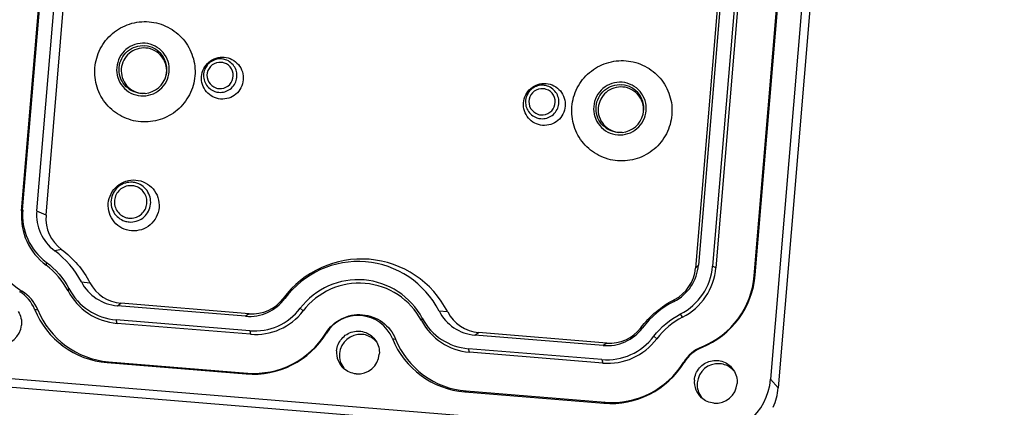
# Model space of a CAD drawing. Units: millimetres. Extents: x 490 to 1111, y -672 to -230.
# Drawn here: x 1009 to 1070, y -524 to -500 of the extents above; entities that cross this region are included whole.
import ezdxf

# ---------------------------------------------------------------- set-up
doc = ezdxf.new("R2010")
doc.units = ezdxf.units.MM
doc.header["$LTSCALE"] = 0.25

msp = doc.modelspace()

# ---------------------------------------------------------------- linework, layer by layer
at = {"color": 7, "linetype": 'Continuous'}
for p, q in [((1069.74, -354.326), (1055.635, -522.139)), ((1070.27, -354.219), (1056.109, -522.697)), ((1008.738, -511.621), (1010.354, -492.392)), ((1008.805, -511.553), (1010.422, -492.322)), ((1009.686, -511.623), (1011.31, -492.304)), ((1010.268, -511.886), (1011.892, -492.565)), ((1052.554, -495.888), (1050.93, -515.209)), ((1052.744, -495.69), (1051.12, -515.009)), ((1053.617, -495.851), (1052.001, -515.083)), ((1053.824, -495.944), (1052.208, -515.173)), ((1054.608, -515.687), (1056.28, -495.791)), ((1054.675, -515.617), (1056.348, -495.721)), ((1016.468, -504.268), (1016.212, -504.27)), ((1046.334, -506.708), (1046.078, -506.71)), ((1008.805, -511.553), (1008.738, -511.624)), ((1010.268, -511.886), (1009.686, -511.626)), ((1011.238, -514.03), (1010.812, -514.112)), ((1010.285, -514.823), (1010.273, -515.015)), ((1051.12, -515.011), (1050.93, -515.209)), ((1052.208, -515.176), (1052.001, -515.083)), ((1054.675, -515.617), (1054.608, -515.687)), ((1008.619, -516.672), (1008.761, -516.637)), ((1011.644, -516.617), (1011.696, -516.472)), ((1012.48, -516.062), (1013.019, -516.111)), ((1025.115, -517.092), (1025.23, -517.092)), ((1049.595, -517.281), (1049.615, -517.166)), ((1009.553, -517.775), (1009.75, -517.805)), ((1014.734, -517.555), (1014.962, -517.399)), ((1022.762, -518.211), (1014.736, -517.555)), ((1022.99, -518.055), (1014.962, -517.399)), ((1026.185, -517.714), (1026.364, -517.879)), ((1023.02, -519.119), (1014.66, -518.436)), ((1014.719, -518.655), (1014.66, -518.436)), ((1022.99, -518.055), (1022.762, -518.211)), ((1033.83, -518.338), (1033.778, -518.484)), ((1035.416, -517.933), (1034.876, -517.881)), ((1050.128, -518.272), (1049.995, -518.067)), ((1023.079, -519.338), (1014.721, -518.655)), ((1047.511, -518.93), (1047.623, -518.933)), ((1023.02, -519.119), (1023.079, -519.338)), ((1027.826, -519.268), (1027.778, -519.278)), ((1031.952, -519.605), (1032.149, -519.635)), ((1037.123, -519.385), (1037.352, -519.229)), ((1045.149, -520.04), (1037.123, -519.385)), ((1045.379, -519.884), (1037.352, -519.229)), ((1048.328, -519.465), (1048.508, -519.629)), ((1045.077, -520.921), (1036.716, -520.238)), ((1036.775, -520.457), (1036.716, -520.238)), ((1045.379, -519.884), (1045.151, -520.04)), ((1051.33, -520.162), (1051.348, -520.116)), ((1045.132, -521.14), (1036.775, -520.457)), ((1045.077, -520.921), (1045.135, -521.14)), ((1014.092, -521.109), (1014.173, -521.053)), ((1014.092, -521.109), (1022.792, -521.819)), ((1014.173, -521.053), (1022.873, -521.764)), ((1050.225, -521.098), (1050.177, -521.108)), ((1051.466, -525.669), (1007.565, -522.082)), ((1022.873, -521.764), (1022.792, -521.819)), ((1055.635, -522.139), (1056.109, -522.697)), ((1007.374, -522.587), (1051.941, -526.228)), ((1036.491, -522.939), (1036.572, -522.883)), ((1036.491, -522.939), (1045.191, -523.65)), ((1036.572, -522.883), (1045.272, -523.594)), ((1045.272, -523.594), (1045.191, -523.65))]:
    msp.add_line(p, q, dxfattribs=at)
for centre, radius, start, end in [((1016.342, -502.773), 1.494, 346.01551, 85.34132), ((1016.402, -502.843), 1.42, 348.13162, 85.34375), ((1021.179, -503.16), 1.05, 71.45475, 85.30531), ((1016.334, -502.772), 1.503, 275.14165, 346.04145), ((1021.175, -503.154), 1.05, 251.45475, 265.30531), ((1041.338, -504.807), 1.05, 71.45475, 85.30531), ((1046.207, -505.213), 1.494, 346.01551, 85.34132), ((1046.267, -505.283), 1.42, 348.13162, 85.34375), ((1041.334, -504.801), 1.05, 251.45475, 265.30531), ((1046.199, -505.212), 1.503, 275.14165, 346.04145), ((1015.58, -511.074), 1.247, 72.11053, 85.30859), ((1012.545, -511.944), 3.82, 175.14311, 233.5069), ((1012.475, -511.862), 3.683, 175.12181, 233.5062), ((1012.477, -511.86), 2.801, 175.14527, 233.50837), ((1011.496, -512.179), 5.23, 175.1709, 238.46226), ((1012.674, -512.089), 2.415, 175.14095, 233.50601), ((1015.576, -511.067), 1.247, 252.11053, 265.30859), ((1015.568, -511.057), 1.022, 252.05783, 265.25588), ((1030.013, -520.727), 6.099, 85.35486, 143.41236), ((1029.815, -520.496), 5.711, 85.35304, 143.41418), ((1030.015, -520.694), 6.066, 27.07244, 85.3501), ((1029.818, -520.466), 5.68, 27.07062, 85.35194), ((1048.314, -514.773), 2.816, 297.05606, 355.19833), ((1048.511, -515.003), 2.428, 297.05841, 355.20264), ((1048.311, -514.77), 3.703, 297.05818, 355.20166), ((1048.38, -514.851), 3.841, 297.05751, 355.20049), ((1029.813, -520.493), 4.57, 85.353, 142.53952), ((1029.814, -520.469), 4.545, 27.94925, 85.35113), ((1049.297, -515.162), 5.397, 292.12395, 355.16629), ((1049.368, -515.244), 5.259, 292.12395, 355.16629), ((1007.48, -518.724), 2.449, 22.04604, 58.47709), ((1015.029, -514.847), 3.82, 207.607, 265.3785), ((1014.96, -514.765), 3.683, 207.60759, 265.37961), ((1014.962, -514.764), 2.801, 207.60893, 265.3776), ((1015.159, -514.992), 2.415, 207.61122, 265.3818), ((1029.882, -520.574), 4.432, 85.353, 142.53952), ((1029.884, -520.55), 4.408, 27.94925, 85.35113), ((1007.41, -518.643), 2.312, 22.04604, 58.47709), ((1022.988, -515.428), 2.792, 265.3528, 323.41344), ((1023.185, -515.659), 2.404, 265.3527, 323.41338), ((1014.527, -515.759), 5.367, 202.06038, 265.35289), ((1014.597, -515.841), 5.23, 202.06038, 265.35289), ((1023.313, -515.513), 3.618, 265.353, 322.53952), ((1023.383, -515.594), 3.756, 265.353, 322.53952), ((1029.807, -520.487), 2.326, 85.35591, 148.40233), ((1029.808, -520.474), 2.313, 22.05748, 85.35341), ((1037.078, -516.734), 3.736, 207.94925, 265.35113), ((1037.008, -516.652), 3.598, 207.94925, 265.35113), ((1037.348, -516.617), 2.777, 207.07126, 265.35191), ((1037.546, -516.845), 2.391, 207.0713, 265.35198), ((1007.399, -518.645), 1.344, 265.35843, 355.16719), ((1045.378, -517.234), 2.816, 265.32692, 322.87822), ((1045.575, -517.464), 2.428, 265.32272, 322.87594), ((1023.229, -516.44), 5.397, 265.3586, 328.40208), ((1023.299, -516.522), 5.259, 265.3586, 328.40208), ((1029.954, -520.659), 1.315, 85.35845, 175.16719), ((1029.951, -520.655), 1.312, 38.51956, 49.21793), ((1036.926, -517.59), 5.367, 202.06038, 265.35289), ((1036.996, -517.671), 5.23, 202.06038, 265.35289), ((1045.375, -517.23), 3.703, 265.32491, 322.87955), ((1045.445, -517.311), 3.841, 265.32602, 322.88014), ((1052.277, -522.4), 2.465, 112.1305, 148.39505), ((1052.207, -522.318), 2.327, 112.1305, 148.39505), ((1029.797, -520.483), 1.337, 175.17428, 227.88357), ((1029.947, -520.658), 1.308, 175.17698, 217.90987), ((1029.798, -520.476), 1.344, 265.35843, 355.16719), ((1045.628, -518.27), 5.397, 265.3586, 328.40208), ((1045.698, -518.352), 5.259, 265.3586, 328.40208), ((1052.353, -522.489), 1.315, 85.35845, 175.16719), ((1052.35, -522.485), 1.312, 38.51956, 49.21793), ((1052.196, -522.313), 1.337, 175.17428, 227.88357), ((1052.346, -522.488), 1.308, 175.17698, 217.90987), ((1052.197, -522.306), 1.344, 265.35843, 355.16719)]:
    msp.add_arc(centre, radius, start, end, dxfattribs=at)
for centre, start_param, end_param in [((1051.762, -521.793), 2.361997, 3.925198), ((1052.237, -522.351), -2.679775, -2.357988)]:
    msp.add_ellipse(centre, major_axis=(-2.513, 2.98), ratio=0.994747, start_param=start_param, end_param=end_param, dxfattribs=at)
for points, knots in [([(1016.194, -506.045), (1015.788, -506.012), (1014.978, -505.782), (1013.997, -505.001), (1013.387, -503.902), (1013.247, -502.654), (1013.594, -501.445), (1014.378, -500.461), (1015.476, -499.85), (1016.313, -499.754), (1016.72, -499.788)], [0, 0, 0, 0, 0.124959, 0.249807, 0.374667, 0.499611, 0.624666, 0.7498, 0.874925, 1, 1, 1, 1]), ([(1016.72, -499.788), (1017.127, -499.821), (1017.936, -500.051), (1018.918, -500.832), (1019.527, -501.931), (1019.668, -503.179), (1019.321, -504.388), (1018.537, -505.372), (1017.439, -505.983), (1016.602, -506.079), (1016.194, -506.045)], [0, 0, 0, 0, 0.124959, 0.249807, 0.374667, 0.499611, 0.624666, 0.7498, 0.874925, 1, 1, 1, 1]), ([(1016.476, -501.134), (1016.262, -501.117), (1015.823, -501.167), (1015.246, -501.488), (1014.835, -502.004), (1014.653, -502.639), (1014.726, -503.294), (1015.046, -503.871), (1015.561, -504.281), (1015.986, -504.402), (1016.2, -504.419)], [0, 0, 0, 0, 0.125079, 0.250195, 0.375323, 0.500364, 0.6253, 0.750165, 0.875023, 1, 1, 1, 1]), ([(1016.2, -504.419), (1016.414, -504.436), (1016.853, -504.386), (1017.429, -504.065), (1017.841, -503.549), (1018.023, -502.915), (1017.949, -502.259), (1017.63, -501.683), (1017.114, -501.273), (1016.689, -501.152), (1016.476, -501.134)], [0, 0, 0, 0, 0.125079, 0.250195, 0.375323, 0.500364, 0.6253, 0.750165, 0.875023, 1, 1, 1, 1]), ([(1016.212, -504.27), (1016.018, -504.254), (1015.632, -504.144), (1015.164, -503.771), (1014.873, -503.247), (1014.806, -502.651), (1014.972, -502.075), (1015.346, -501.605), (1015.87, -501.313), (1016.269, -501.268), (1016.463, -501.284)], [0, 0, 0, 0, 0.124964, 0.249807, 0.374664, 0.499606, 0.62466, 0.749792, 0.874918, 1, 1, 1, 1]), ([(1016.517, -501.428), (1016.332, -501.413), (1015.953, -501.457), (1015.455, -501.734), (1015.1, -502.18), (1014.942, -502.727), (1015.006, -503.293), (1015.282, -503.792), (1015.727, -504.146), (1016.094, -504.25), (1016.278, -504.265)], [0, 0, 0, 0, 0.12507, 0.250187, 0.375325, 0.50038, 0.625324, 0.750194, 0.875041, 1, 1, 1, 1]), ([(1021.201, -504.619), (1021.031, -504.606), (1020.693, -504.51), (1020.283, -504.183), (1020.029, -503.725), (1019.97, -503.203), (1020.115, -502.699), (1020.442, -502.288), (1020.901, -502.033), (1021.25, -501.993), (1021.42, -502.007)], [0, 0, 0, 0, 0.124964, 0.249807, 0.374664, 0.499606, 0.62466, 0.749792, 0.874918, 1, 1, 1, 1]), ([(1021.264, -502.113), (1021.018, -502.093), (1020.491, -502.242), (1020.059, -502.926), (1020.182, -503.725), (1020.607, -504.07), (1020.841, -504.149)], [0, 0, 0, 0, 0.250185, 0.500419, 0.75028, 1, 1, 1, 1]), ([(1021.237, -502.326), (1021.043, -502.31), (1020.629, -502.427), (1020.29, -502.965), (1020.386, -503.593), (1020.72, -503.864), (1020.904, -503.926)], [0, 0, 0, 0, 0.250196, 0.500396, 0.750262, 1, 1, 1, 1]), ([(1021.089, -504.2), (1021.336, -504.22), (1021.863, -504.071), (1022.294, -503.387), (1022.172, -502.588), (1021.747, -502.243), (1021.512, -502.164)], [0, 0, 0, 0, 0.250182, 0.500419, 0.750283, 1, 1, 1, 1]), ([(1021.099, -503.966), (1021.292, -503.982), (1021.706, -503.865), (1022.045, -503.329), (1021.95, -502.701), (1021.618, -502.429), (1021.434, -502.367)], [0, 0, 0, 0, 0.250195, 0.500395, 0.750262, 1, 1, 1, 1]), ([(1021.42, -502.007), (1021.59, -502.021), (1021.928, -502.117), (1022.338, -502.443), (1022.592, -502.902), (1022.651, -503.423), (1022.506, -503.927), (1022.179, -504.338), (1021.72, -504.593), (1021.371, -504.633), (1021.201, -504.619)], [0, 0, 0, 0, 0.124964, 0.249807, 0.374664, 0.499606, 0.62466, 0.749792, 0.874918, 1, 1, 1, 1]), ([(1046.06, -508.486), (1045.653, -508.452), (1044.844, -508.222), (1043.862, -507.441), (1043.253, -506.343), (1043.112, -505.094), (1043.46, -503.886), (1044.243, -502.901), (1045.342, -502.291), (1046.178, -502.195), (1046.586, -502.228)], [0, 0, 0, 0, 0.124959, 0.249807, 0.374667, 0.499611, 0.624666, 0.7498, 0.874925, 1, 1, 1, 1]), ([(1046.586, -502.228), (1046.993, -502.261), (1047.802, -502.491), (1048.784, -503.272), (1049.393, -504.371), (1049.533, -505.62), (1049.186, -506.828), (1048.402, -507.812), (1047.304, -508.423), (1046.467, -508.519), (1046.06, -508.486)], [0, 0, 0, 0, 0.124959, 0.249807, 0.374667, 0.499611, 0.624666, 0.7498, 0.874925, 1, 1, 1, 1]), ([(1041.36, -506.267), (1041.19, -506.253), (1040.852, -506.157), (1040.442, -505.831), (1040.188, -505.372), (1040.129, -504.851), (1040.274, -504.346), (1040.601, -503.935), (1041.06, -503.68), (1041.409, -503.64), (1041.579, -503.654)], [0, 0, 0, 0, 0.124964, 0.249807, 0.374664, 0.499606, 0.62466, 0.749792, 0.874918, 1, 1, 1, 1]), ([(1041.579, -503.654), (1041.749, -503.668), (1042.087, -503.764), (1042.497, -504.09), (1042.751, -504.549), (1042.81, -505.07), (1042.665, -505.574), (1042.338, -505.985), (1041.879, -506.241), (1041.53, -506.281), (1041.36, -506.267)], [0, 0, 0, 0, 0.124964, 0.249807, 0.374664, 0.499606, 0.62466, 0.749792, 0.874918, 1, 1, 1, 1]), ([(1046.341, -503.575), (1046.127, -503.557), (1045.688, -503.607), (1045.112, -503.928), (1044.7, -504.445), (1044.518, -505.079), (1044.592, -505.734), (1044.911, -506.311), (1045.427, -506.721), (1045.851, -506.842), (1046.065, -506.859)], [0, 0, 0, 0, 0.125079, 0.250195, 0.375323, 0.500364, 0.6253, 0.750165, 0.875023, 1, 1, 1, 1]), ([(1046.065, -506.859), (1046.279, -506.877), (1046.718, -506.826), (1047.294, -506.506), (1047.706, -505.989), (1047.888, -505.355), (1047.814, -504.7), (1047.495, -504.123), (1046.979, -503.713), (1046.555, -503.592), (1046.341, -503.575)], [0, 0, 0, 0, 0.125079, 0.250195, 0.375323, 0.500364, 0.6253, 0.750165, 0.875023, 1, 1, 1, 1]), ([(1041.424, -503.76), (1041.177, -503.74), (1040.65, -503.889), (1040.218, -504.573), (1040.341, -505.373), (1040.766, -505.717), (1041, -505.796)], [0, 0, 0, 0, 0.250185, 0.500419, 0.75028, 1, 1, 1, 1]), ([(1041.396, -503.973), (1041.202, -503.957), (1040.788, -504.074), (1040.449, -504.612), (1040.545, -505.24), (1040.879, -505.511), (1041.063, -505.573)], [0, 0, 0, 0, 0.250196, 0.500396, 0.750262, 1, 1, 1, 1]), ([(1041.248, -505.847), (1041.495, -505.867), (1042.022, -505.718), (1042.453, -505.034), (1042.331, -504.235), (1041.906, -503.89), (1041.672, -503.811)], [0, 0, 0, 0, 0.250182, 0.500419, 0.750283, 1, 1, 1, 1]), ([(1041.258, -505.613), (1041.452, -505.629), (1041.865, -505.512), (1042.204, -504.976), (1042.11, -504.349), (1041.777, -504.076), (1041.593, -504.014)], [0, 0, 0, 0, 0.250195, 0.500395, 0.750262, 1, 1, 1, 1]), ([(1046.078, -506.71), (1045.883, -506.694), (1045.497, -506.584), (1045.029, -506.212), (1044.738, -505.687), (1044.671, -505.091), (1044.837, -504.515), (1045.211, -504.045), (1045.735, -503.754), (1046.134, -503.708), (1046.329, -503.724)], [0, 0, 0, 0, 0.124964, 0.249807, 0.374664, 0.499606, 0.62466, 0.749792, 0.874918, 1, 1, 1, 1]), ([(1046.382, -503.868), (1046.197, -503.853), (1045.818, -503.897), (1045.32, -504.174), (1044.965, -504.62), (1044.807, -505.168), (1044.871, -505.734), (1045.147, -506.232), (1045.592, -506.586), (1045.959, -506.69), (1046.144, -506.705)], [0, 0, 0, 0, 0.12507, 0.250187, 0.375325, 0.50038, 0.625324, 0.750194, 0.875041, 1, 1, 1, 1]), ([(1015.621, -512.865), (1015.415, -512.848), (1015.004, -512.731), (1014.506, -512.335), (1014.197, -511.778), (1014.126, -511.144), (1014.302, -510.531), (1014.7, -510.032), (1015.257, -509.722), (1015.681, -509.673), (1015.888, -509.69)], [0, 0, 0, 0, 0.124966, 0.249807, 0.374656, 0.499596, 0.624647, 0.749796, 0.874925, 1, 1, 1, 1]), ([(1015.682, -509.831), (1015.532, -509.819), (1015.226, -509.85), (1014.814, -510.055), (1014.502, -510.394), (1014.331, -510.821), (1014.323, -511.281), (1014.479, -511.714), (1014.779, -512.062), (1015.05, -512.208), (1015.193, -512.254)], [0, 0, 0, 0, 0.125048, 0.250174, 0.375312, 0.500392, 0.625371, 0.750259, 0.875111, 1, 1, 1, 1]), ([(1015.888, -509.69), (1016.094, -509.707), (1016.505, -509.824), (1017.003, -510.22), (1017.312, -510.777), (1017.383, -511.411), (1017.207, -512.024), (1016.809, -512.523), (1016.252, -512.833), (1015.828, -512.882), (1015.621, -512.865)], [0, 0, 0, 0, 0.124966, 0.249807, 0.374656, 0.499596, 0.624647, 0.749796, 0.874925, 1, 1, 1, 1]), ([(1015.654, -510.043), (1015.413, -510.024), (1014.898, -510.171), (1014.479, -510.841), (1014.604, -511.622), (1015.023, -511.955), (1015.253, -512.03)], [0, 0, 0, 0, 0.250187, 0.500391, 0.750256, 1, 1, 1, 1]), ([(1015.474, -512.31), (1015.623, -512.322), (1015.93, -512.291), (1016.341, -512.085), (1016.653, -511.747), (1016.824, -511.319), (1016.832, -510.86), (1016.676, -510.427), (1016.376, -510.079), (1016.106, -509.933), (1015.963, -509.887)], [0, 0, 0, 0, 0.125061, 0.250172, 0.375314, 0.500392, 0.62537, 0.750261, 0.875097, 1, 1, 1, 1]), ([(1015.483, -512.076), (1015.724, -512.096), (1016.239, -511.949), (1016.658, -511.279), (1016.534, -510.499), (1016.116, -510.165), (1015.887, -510.09)], [0, 0, 0, 0, 0.250187, 0.50039, 0.750257, 1, 1, 1, 1]), ([(1027.778, -519.278), (1028.012, -518.898), (1028.707, -518.255), (1030.086, -517.987), (1031.403, -518.475), (1031.982, -519.222), (1032.149, -519.635)], [0, 0, 0, 0, 0.250295, 0.500443, 0.750286, 1, 1, 1, 1]), ([(1028.465, -520.371), (1028.488, -520.099), (1028.712, -519.556), (1029.451, -519.097), (1030.319, -519.146), (1030.774, -519.516), (1030.923, -519.744)], [0, 0, 0, 0, 0.250156, 0.500361, 0.750323, 1, 1, 1, 1]), ([(1050.864, -522.201), (1050.887, -521.929), (1051.111, -521.386), (1051.85, -520.927), (1052.718, -520.976), (1053.173, -521.346), (1053.322, -521.574)], [0, 0, 0, 0, 0.250156, 0.500361, 0.750323, 1, 1, 1, 1])]:
    msp.add_open_spline(points, degree=3, knots=knots, dxfattribs=at)
for points in [[(1021.434, -502.367), (1021.37, -502.346), (1021.304, -502.331), (1021.237, -502.326)], [(1020.904, -503.926), (1020.967, -503.947), (1021.033, -503.961), (1021.099, -503.966)], [(1041.593, -504.014), (1041.529, -503.993), (1041.463, -503.978), (1041.396, -503.973)], [(1041.063, -505.573), (1041.126, -505.594), (1041.192, -505.608), (1041.258, -505.613)], [(1015.887, -510.09), (1015.811, -510.066), (1015.733, -510.05), (1015.654, -510.043)], [(1012.48, -516.062), (1012.084, -515.304), (1011.499, -514.621), (1010.811, -514.112)], [(1011.238, -514.03), (1011.972, -514.573), (1012.596, -515.302), (1013.019, -516.111)], [(1011.644, -516.618), (1011.318, -515.995), (1010.838, -515.433), (1010.273, -515.016)], [(1010.285, -514.823), (1010.867, -515.253), (1011.361, -515.831), (1011.696, -516.472)], [(1047.511, -518.93), (1048.064, -518.2), (1048.8, -517.582), (1049.615, -517.166)], [(1049.595, -517.281), (1048.831, -517.671), (1048.141, -518.25), (1047.624, -518.933)], [(1008.524, -517.914), (1008.683, -518.157), (1008.762, -518.469), (1008.738, -518.759)], [(1048.328, -519.465), (1048.766, -518.887), (1049.35, -518.398), (1049.996, -518.068)], [(1050.128, -518.272), (1049.5, -518.592), (1048.933, -519.068), (1048.508, -519.63)], [(1030.808, -519.661), (1030.603, -519.485), (1030.33, -519.37), (1030.06, -519.348)], [(1030.923, -519.744), (1031.082, -519.987), (1031.161, -520.299), (1031.137, -520.589)], [(1029.689, -521.815), (1029.404, -521.792), (1029.113, -521.667), (1028.901, -521.475)], [(1053.207, -521.491), (1053.002, -521.315), (1052.729, -521.2), (1052.459, -521.178)], [(1053.322, -521.574), (1053.481, -521.817), (1053.56, -522.13), (1053.536, -522.419)], [(1052.088, -523.646), (1051.803, -523.622), (1051.512, -523.497), (1051.3, -523.305)]]:
    msp.add_open_spline(points, degree=3, dxfattribs=at)

doc.saveas('drawing.dxf')
